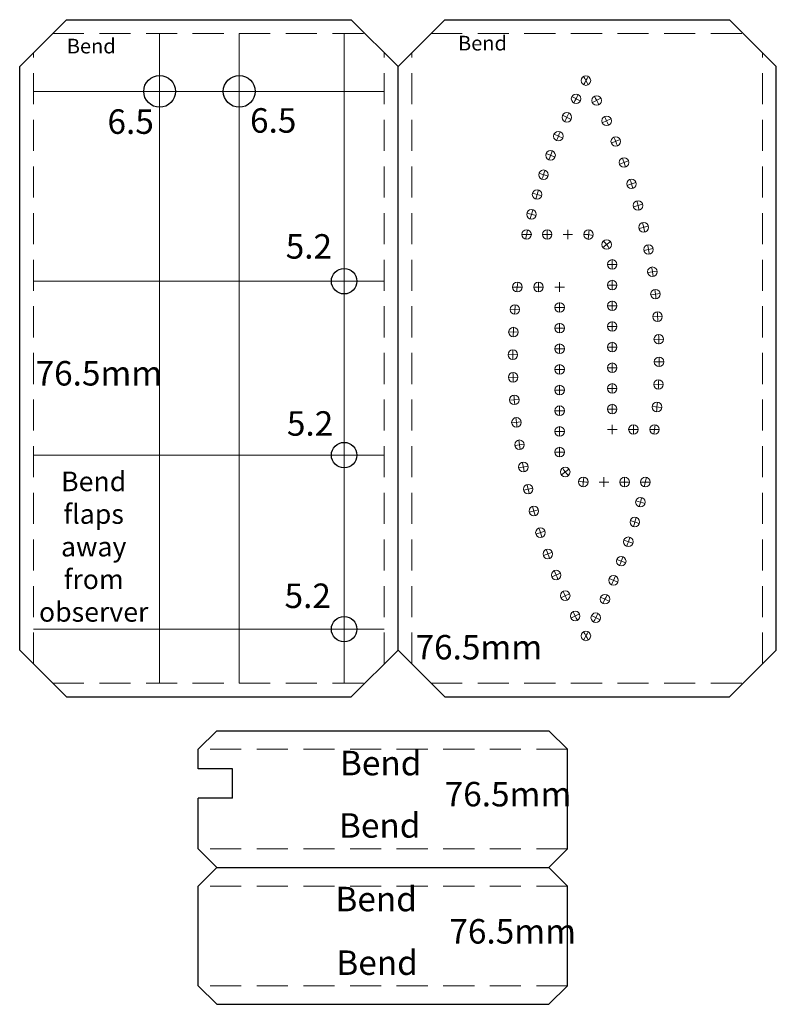
# Model space of a CAD drawing. Units: millimetres. Extents: x -156 to -1, y 258 to 460.
import ezdxf

# ---------------------------------------------------------------- set-up
doc = ezdxf.new("R2010")
doc.units = ezdxf.units.MM
doc.linetypes.add('DASHED2', pattern=[9.525, 6.35, -3.175])
for name, color, linetype, lineweight in [('bend', 7, 'DASHED2', 15), ('contour', 7, 'CONTINUOUS', 25), ('helper', 7, 'CONTINUOUS', 15)]:
    doc.layers.add(name, color=color, linetype=linetype, lineweight=lineweight)
doc.styles.get("Standard").update_dxf_attribs({"font": 'txt', "width": 0.75})

msp = doc.modelspace()

# ---------------------------------------------------------------- linework, layer by layer
at = {"layer": 'bend'}
for p, q in [((-149.19, 456.86), (-85.41, 456.86)), ((-71.89, 456.86), (-8.11, 456.86)), ((-153.15, 328.08), (-153.15, 452.9)), ((-81.45, 328.08), (-81.45, 452.9)), ((-75.85, 328.08), (-75.85, 452.9)), ((-4.15, 328.08), (-4.15, 452.9)), ((-149.19, 324.12), (-85.41, 324.12)), ((-71.89, 324.12), (-8.11, 324.12)), ((-44, 310.6), (-119.5, 310.6)), ((-44, 290.25), (-119.5, 290.25)), ((-44, 282.65), (-119.5, 282.65)), ((-44, 262.3), (-119.5, 262.3))]:
    msp.add_line(p, q, dxfattribs=at)
at = {"layer": 'contour'}
for p, q in [((-155.95, 450.1), (-146.39, 459.66)), ((-146.39, 459.66), (-88.21, 459.66)), ((-88.21, 459.66), (-78.65, 450.1)), ((-78.65, 450.1), (-69.09, 459.66)), ((-69.09, 459.66), (-10.91, 459.66)), ((-10.91, 459.66), (-1.35, 450.1)), ((-155.95, 330.88), (-155.95, 450.1)), ((-78.65, 330.88), (-78.65, 450.1)), ((-1.35, 330.88), (-1.35, 450.1)), ((-155.95, 330.88), (-146.39, 321.32)), ((-88.21, 321.32), (-78.65, 330.88)), ((-78.65, 330.88), (-69.09, 321.32)), ((-10.91, 321.32), (-1.35, 330.88)), ((-146.39, 321.32), (-88.21, 321.32)), ((-69.09, 321.32), (-10.91, 321.32)), ((-119.5, 310.6), (-115.7, 314.4)), ((-115.7, 314.4), (-47.8, 314.4)), ((-44, 310.6), (-47.8, 314.4)), ((-119.5, 306.6), (-119.5, 310.6)), ((-44, 290.25), (-44, 310.6)), ((-112.5, 306.6), (-119.5, 306.6)), ((-112.5, 300.6), (-112.5, 306.6)), ((-119.5, 290.25), (-119.5, 300.6)), ((-112.5, 300.6), (-119.5, 300.6)), ((-119.5, 290.25), (-115.7, 286.45)), ((-44, 290.25), (-47.8, 286.45)), ((-119.5, 282.65), (-115.7, 286.45)), ((-115.7, 286.45), (-47.8, 286.45)), ((-44, 282.65), (-47.8, 286.45)), ((-119.5, 262.3), (-119.5, 282.65)), ((-44, 262.3), (-44, 282.65)), ((-119.5, 262.3), (-115.7, 258.5)), ((-44, 262.3), (-47.8, 258.5)), ((-115.7, 258.5), (-47.8, 258.5))]:
    msp.add_line(p, q, dxfattribs=at)
for centre, radius in [((-127.36, 445.02), 3.25), ((-111.09, 445.02), 3.25), ((-89.66, 406.23), 2.6), ((-89.66, 370.7), 2.6), ((-89.66, 335.14), 2.6)]:
    msp.add_circle(centre, radius, dxfattribs=at)
at = {"layer": 'helper'}
for p, q in [((-127.36, 324.12), (-127.36, 456.86)), ((-111.09, 324.12), (-111.09, 456.86)), ((-89.66, 324.12), (-89.66, 456.86)), ((-153.15, 445.02), (-81.45, 445.02)), ((-43.13, 443.95), (-41.4, 443.05)), ((-37.19, 443.6), (-38.92, 442.71)), ((-45.02, 440.13), (-43.26, 439.3)), ((-35.14, 439.41), (-36.91, 438.59)), ((-46.77, 436.24), (-44.98, 435.48)), ((-33.26, 435.15), (-35.06, 434.4)), ((-48.38, 432.3), (-46.56, 431.59)), ((-31.56, 430.82), (-33.39, 430.14)), ((-49.84, 428.29), (-48, 427.66)), ((-30.03, 426.42), (-31.88, 425.81)), ((-51.16, 424.24), (-49.29, 423.67)), ((-28.68, 421.96), (-30.55, 421.43)), ((-52.32, 420.14), (-50.44, 419.64)), ((-48.16, 414.81), (-48.16, 416.76)), ((-43.94, 414.81), (-43.94, 416.76)), ((-39.62, 416.73), (-39.82, 414.79)), ((-27.5, 417.45), (-29.4, 417)), ((-53.36, 415.78), (-51.41, 415.78)), ((-49.14, 415.78), (-47.19, 415.78)), ((-44.92, 415.78), (-42.97, 415.78)), ((-40.69, 415.78), (-40.25, 415.78)), ((-35.25, 414.32), (-36.79, 413.12)), ((-26.51, 412.9), (-28.43, 412.53)), ((-34.88, 408.68), (-34.88, 410.63)), ((-35.85, 409.66), (-33.9, 409.66)), ((-34.88, 404.46), (-34.88, 406.41)), ((-25.7, 408.31), (-27.63, 408.01)), ((-153.15, 406.23), (-81.45, 406.23)), ((-53.3, 405.04), (-55.25, 405.04)), ((-48.97, 405.04), (-50.92, 405.04)), ((-49.95, 406.01), (-49.95, 404.06)), ((-44.65, 405.04), (-46.6, 405.04)), ((-45.62, 406.01), (-45.62, 404.06)), ((-35.85, 405.44), (-33.9, 405.44)), ((-25.08, 403.7), (-27.02, 403.48)), ((-55.74, 400.53), (-53.79, 400.36)), ((-44.65, 400.87), (-46.6, 400.87)), ((-45.62, 401.85), (-45.62, 399.9)), ((-35.85, 401.21), (-33.9, 401.21)), ((-34.88, 400.24), (-34.88, 402.19)), ((-24.64, 399.06), (-26.59, 398.92)), ((-44.65, 396.65), (-46.6, 396.65)), ((-45.62, 397.63), (-45.62, 395.68)), ((-35.85, 396.99), (-33.9, 396.99)), ((-34.88, 396.02), (-34.88, 397.97)), ((-56.05, 395.88), (-54.1, 395.79)), ((-24.39, 394.41), (-26.34, 394.34)), ((-44.65, 392.43), (-46.6, 392.43)), ((-45.62, 393.41), (-45.62, 391.46)), ((-35.85, 392.77), (-33.9, 392.77)), ((-34.88, 391.8), (-34.88, 393.75)), ((-56.17, 391.23), (-54.22, 391.22)), ((-45.62, 389.18), (-45.62, 387.23)), ((-35.85, 388.55), (-33.9, 388.55)), ((-34.88, 387.57), (-34.88, 389.52)), ((-24.33, 389.75), (-26.28, 389.76)), ((-56.11, 386.57), (-54.16, 386.64)), ((-44.65, 388.21), (-46.6, 388.21)), ((-45.62, 384.96), (-45.62, 383.01)), ((-35.85, 384.33), (-33.9, 384.33)), ((-34.88, 383.35), (-34.88, 385.3)), ((-24.45, 385.1), (-26.4, 385.19)), ((-44.65, 383.99), (-46.6, 383.99)), ((-55.86, 381.92), (-53.91, 382.06)), ((-45.62, 380.74), (-45.62, 378.79)), ((-34.88, 379.13), (-34.88, 381.08)), ((-24.76, 380.45), (-26.71, 380.62)), ((-44.65, 379.77), (-46.6, 379.77)), ((-35.85, 380.11), (-33.9, 380.11)), ((-55.42, 377.28), (-53.48, 377.5)), ((-45.62, 376.52), (-45.62, 374.57)), ((-34.88, 374.97), (-34.88, 376.92)), ((-30.55, 374.97), (-30.55, 376.92)), ((-44.65, 375.54), (-46.6, 375.54)), ((-35.85, 375.94), (-33.9, 375.94)), ((-31.53, 375.94), (-29.58, 375.94)), ((-27.2, 375.94), (-25.25, 375.94)), ((-54.8, 372.67), (-52.87, 372.97)), ((-45.62, 372.3), (-45.62, 370.35)), ((-153.15, 370.7), (-81.45, 370.7)), ((-44.65, 371.32), (-46.6, 371.32)), ((-53.99, 368.08), (-52.07, 368.45)), ((-45.25, 366.66), (-43.71, 367.86)), ((-40.88, 364.25), (-40.68, 366.19)), ((-36.56, 366.17), (-36.56, 364.22)), ((-32.34, 366.17), (-32.34, 364.22)), ((-39.81, 365.2), (-40.25, 365.2)), ((-35.58, 365.2), (-37.53, 365.2)), ((-31.36, 365.2), (-33.31, 365.2)), ((-27.14, 365.2), (-29.09, 365.2)), ((-53, 363.53), (-51.1, 363.98)), ((-28.18, 360.84), (-30.06, 361.34)), ((-51.82, 359.02), (-49.95, 359.55)), ((-29.34, 356.74), (-31.21, 357.31)), ((-50.47, 354.56), (-48.62, 355.17)), ((-30.66, 352.69), (-32.5, 353.32)), ((-48.94, 350.16), (-47.11, 350.84)), ((-32.12, 348.68), (-33.94, 349.39)), ((-47.24, 345.83), (-45.44, 346.58)), ((-33.73, 344.74), (-35.52, 345.5)), ((-45.36, 341.57), (-43.59, 342.39)), ((-35.48, 340.85), (-37.24, 341.68)), ((-43.31, 337.38), (-41.58, 338.27)), ((-37.37, 337.03), (-39.1, 337.93)), ((-153.15, 335.14), (-81.45, 335.14))]:
    msp.add_line(p, q, dxfattribs=at)
for centre in [(-40.25, 447.22), (-42.26, 443.5), (-38.06, 443.15), (-44.14, 439.71), (-36.02, 439), (-45.88, 435.86), (-34.16, 434.78), (-47.47, 431.95), (-32.47, 430.48), (-48.92, 427.98), (-30.95, 426.12), (-50.23, 423.95), (-29.61, 421.7), (-51.38, 419.89), (-52.38, 415.78), (-48.16, 415.78), (-39.72, 415.76), (-28.45, 417.23), (-36.02, 413.72), (-27.47, 412.71), (-34.88, 409.66), (-26.67, 408.16), (-34.88, 405.44), (-54.27, 405.04), (-49.95, 405.04), (-26.05, 403.59), (-54.77, 400.45), (-45.62, 400.87), (-34.88, 401.21), (-25.62, 398.99), (-55.07, 395.84), (-45.62, 396.65), (-34.88, 396.99), (-25.37, 394.38), (-45.62, 392.43), (-34.88, 392.77), (-55.19, 391.22), (-25.31, 389.76), (-45.62, 388.21), (-34.88, 388.55), (-55.13, 386.6), (-45.62, 383.99), (-34.88, 384.33), (-25.43, 385.14), (-54.88, 381.99), (-45.62, 379.77), (-34.88, 380.11), (-25.73, 380.53), (-54.45, 377.39), (-45.62, 375.54), (-30.55, 375.94), (-26.23, 375.94), (-53.83, 372.82), (-45.62, 371.32), (-53.03, 368.27), (-44.48, 367.26), (-40.78, 365.22), (-32.34, 365.2), (-28.12, 365.2), (-52.05, 363.75), (-50.89, 359.28), (-29.12, 361.09), (-30.27, 357.03), (-49.55, 354.86), (-31.58, 353), (-48.03, 350.5), (-33.03, 349.03), (-46.34, 346.2), (-34.62, 345.12), (-44.48, 341.98), (-36.36, 341.27), (-42.44, 337.83), (-38.24, 337.48), (-40.25, 333.76)]:
    msp.add_circle(centre, 0.975, dxfattribs=at)
for centre, radius, start, end in [((-140.42, 390.49), 115.12, 29.0377, 30.0083), ((59.92, 390.49), 115.12, 149.9917, 150.9623), ((59.92, 390.49), 115.12, 152.0955, 153.066), ((-140.42, 390.49), 115.12, 26.7387, 27.7093), ((59.92, 390.49), 115.12, 154.1993, 155.1698), ((-140.42, 390.49), 115.12, 24.4397, 25.4103), ((59.92, 390.49), 115.12, 156.3031, 157.2736), ((-140.42, 390.49), 115.12, 22.1407, 23.1113), ((59.92, 390.49), 115.12, 158.4069, 159.3774), ((-140.42, 390.49), 115.12, 19.8417, 20.8122), ((59.92, 390.49), 115.12, 160.5107, 161.4812), ((-140.42, 390.49), 115.12, 17.5427, 18.5132), ((59.92, 390.49), 115.12, 162.6144, 163.585), ((-140.42, 390.49), 115.12, 15.2437, 16.2142), ((59.92, 390.49), 115.12, 164.7182, 165.6888), ((59.92, 390.49), 115.12, 166.822, 167.7926), ((-140.42, 390.49), 115.12, 12.9446, 13.9152), ((-40.25, 410.41), 5.37, 73.909, 90), ((-40.25, 410.41), 5.37, 27.632, 48.4594), ((-140.42, 390.49), 115.12, 10.6456, 11.6162), ((-140.42, 390.49), 115.12, 8.3466, 9.3172), ((59.92, 390.49), 115.12, 172.2535, 173.2241), ((-140.42, 390.49), 115.12, 6.0476, 7.0182), ((59.92, 390.49), 115.12, 174.5525, 175.5231), ((-140.42, 390.49), 115.12, 3.7486, 4.7191), ((59.92, 390.49), 115.12, 176.8515, 177.8221), ((-140.42, 390.49), 115.12, 1.4496, 2.4201), ((59.92, 390.49), 115.12, 179.1506, 180.1211), ((-140.42, 390.49), 115.12, 359.1506, 0.1211), ((59.92, 390.49), 115.12, 181.4496, 182.4201), ((-140.42, 390.49), 115.12, 356.8515, 357.8221), ((59.92, 390.49), 115.12, 183.7486, 184.7191), ((-140.42, 390.49), 115.12, 354.5525, 355.5231), ((59.92, 390.49), 115.12, 186.0476, 187.0182), ((-140.42, 390.49), 115.12, 352.2535, 353.2241), ((59.92, 390.49), 115.12, 188.3466, 189.3172), ((59.92, 390.49), 115.12, 190.6456, 191.6162), ((-40.25, 370.57), 5.37, 207.632, 228.4594), ((-140.42, 390.49), 115.12, 346.822, 347.7926), ((59.92, 390.49), 115.12, 192.9446, 193.9152), ((-40.25, 370.57), 5.37, 253.909, 270), ((59.92, 390.49), 115.12, 195.2437, 196.2142), ((-140.42, 390.49), 115.12, 344.7182, 345.6888), ((-140.42, 390.49), 115.12, 342.6144, 343.585), ((59.92, 390.49), 115.12, 197.5427, 198.5132), ((-140.42, 390.49), 115.12, 340.5107, 341.4812), ((59.92, 390.49), 115.12, 199.8417, 200.8122), ((-140.42, 390.49), 115.12, 338.4069, 339.3774), ((59.92, 390.49), 115.12, 202.1407, 203.1113), ((-140.42, 390.49), 115.12, 336.3031, 337.2736), ((59.92, 390.49), 115.12, 204.4397, 205.4103), ((-140.42, 390.49), 115.12, 334.1993, 335.1698), ((59.92, 390.49), 115.12, 206.7387, 207.7093), ((-140.42, 390.49), 115.12, 332.0955, 333.066), ((59.92, 390.49), 115.12, 209.0377, 210.0083), ((-140.42, 390.49), 115.12, 329.9917, 330.9623)]:
    msp.add_arc(centre, radius, start, end, dxfattribs=at)
at = {"layer": 'helper', "color": 7, "linetype": 'CONTINUOUS', "lineweight": 15}
for centre, start, end in [((-43.94, 415.78), 360, 360), ((-45.62, 405.04), 270, 270), ((-34.88, 375.94), 90, 90), ((-36.56, 365.2), 180, 180)]:
    msp.add_arc(centre, 0.975, start, end, dxfattribs=at)

# ---------------------------------------------------------------- texts
at = {"layer": 'contour', "width": 100, "attachment_point": 5}
for s, insert, char_height in [('Bend', (-141.33, 453.88), 3), ('Bend', (-61.39, 454.48), 3), ('6.5', (-133.28, 438.19), 5), ('6.5', (-104.15, 438.43), 5), ('5.2', (-96.86, 412.7), 5), ('76.5mm', (-139.76, 386.77), 5), ('5.2', (-96.62, 376.52), 5), ('Bend\\Pflaps\\Paway\\Pfrom\\Pobserver', (-140.83, 351.48), 4), ('5.2', (-97.1, 341.32), 5), ('76.5mm', (-62.12, 330.81), 5), ('Bend', (-82.19, 307.14), 5), ('76.5mm', (-56.17, 300.79), 5), ('Bend', (-82.39, 294.39), 5), ('Bend', (-83.11, 279.36), 5), ('76.5mm', (-55.21, 272.76), 5), ('Bend', (-82.92, 266.36), 5)]:
    msp.add_mtext(s, dxfattribs=dict(at, insert=insert, char_height=char_height))

doc.saveas('drawing.dxf')
